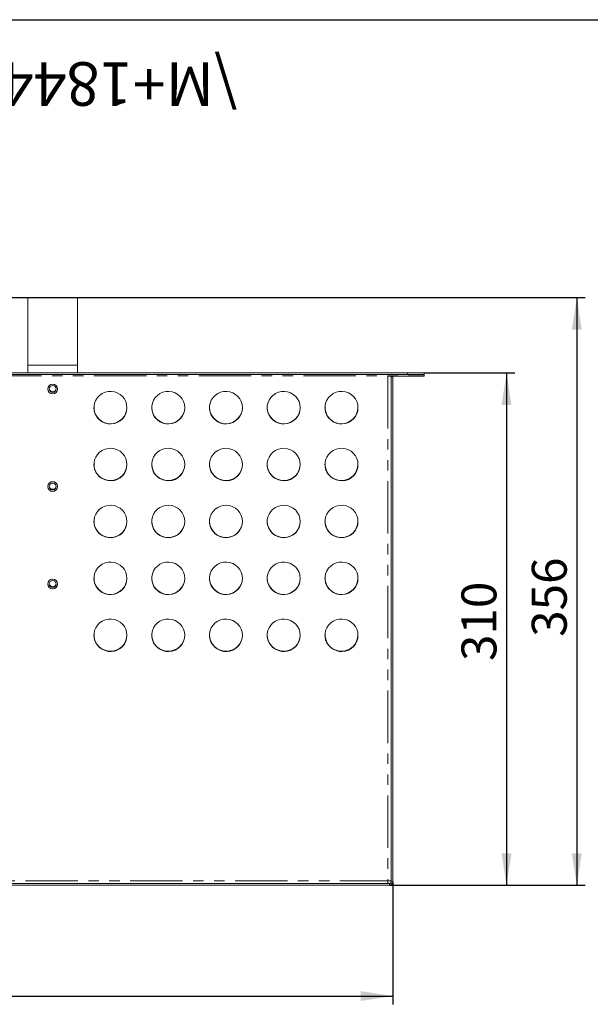
# Model space of a CAD drawing. Units: millimetres. Extents: x -166 to 760, y -79 to 370.
# Drawn here: x 160 to 229, y 172 to 291 of the extents above; entities that cross this region are included whole.
import ezdxf

# ---------------------------------------------------------------- set-up
doc = ezdxf.new("R2010")
doc.units = ezdxf.units.MM
doc.linetypes.add('PHANTOM', pattern=[12.7, 6.35, -1.27, 1.27, -1.27, 1.27, -1.27])
doc.layers.add('FORMAT', color=7, linetype='Continuous')
doc.styles.add('SLDTEXTSTYLE0', font='TXT', dxfattribs={"width": 0.7, "bigfont": 'bigfont'})
doc.styles.add('SLDTEXTSTYLE1', font='TXT', dxfattribs={"width": 0.7})
doc.dimstyles.new('SLDDIMSTYLE0', dxfattribs={"dimtxt": 3.877799, "dimasz": 3.877799, "dimexe": 0, "dimexo": 0.0625, "dimgap": 0.96945, "dimtad": 2, "dimdec": 0, "dimlfac": 5, "dimrnd": 1e-09, "dimzin": 12, "dimdsep": 46, "dimtxsty": 'SLDTEXTSTYLE1', "dimsah": 1, "dimcen": 0.09, "dimadec": 0, "dimazin": 3, "dimtfac": 1, "dimtofl": 0, "dimtmove": 0, "dimatfit": 3, "dimfxl": 0, "dimfrac": 2, "dimtolj": 1, "dimtzin": 12, "dimarcsym": 0})

# ---------------------------------------------------------------- blocks, each defined once
blk = doc.blocks.new('_D')
at = {"layer": 'FORMAT'}
for p, q in [((90.21, 257.34), (228.73, 257.34)), ((227.73, 257.34), (227.73, 186.12)), ((205.02, 186.12), (228.73, 186.12))]:
    blk.add_line(p, q, dxfattribs=at)
for points in [[(227.73, 257.34), (227.13, 253.46), (228.32, 253.46)], [(227.73, 186.12), (228.32, 189.99), (227.13, 189.99)]]:
    blk.add_solid(points, dxfattribs=at)
at = {"layer": 'FORMAT', "insert": (222.27, 216.22, -1.42), "char_height": 4.233, "attachment_point": 1, "rotation": 90, "style": 'SLDTEXTSTYLE1'}
blk.add_mtext('356', dxfattribs=at)
blk = doc.blocks.new('_D_1')
at = {"layer": 'FORMAT'}
for p, q in [((209.21, 248.2), (220.21, 248.2)), ((219.21, 248.2), (219.21, 186.12)), ((205.02, 186.12), (220.21, 186.12))]:
    blk.add_line(p, q, dxfattribs=at)
for points in [[(219.21, 248.2), (218.61, 244.32), (219.81, 244.32)], [(219.21, 186.12), (219.81, 189.99), (218.61, 189.99)]]:
    blk.add_solid(points, dxfattribs=at)
at = {"layer": 'FORMAT', "insert": (213.75, 213.29, -1.42), "char_height": 4.233, "attachment_point": 1, "rotation": 90, "style": 'SLDTEXTSTYLE1'}
blk.add_mtext('310', dxfattribs=at)
blk = doc.blocks.new('_D_2')
at = {"layer": 'FORMAT'}
for p, q in [((46, 186.52), (46, 171.69)), ((205.42, 186.52), (205.42, 171.69)), ((46, 172.69), (205.42, 172.69))]:
    blk.add_line(p, q, dxfattribs=at)
for points in [[(46, 172.69), (49.87, 172.1), (49.87, 173.29)], [(205.42, 172.69), (201.55, 173.29), (201.55, 172.1)]]:
    blk.add_solid(points, dxfattribs=at)
at = {"layer": 'FORMAT', "insert": (121.22, 178.15, -1.42), "char_height": 4.233, "attachment_point": 1, "style": 'SLDTEXTSTYLE1'}
blk.add_mtext('797', dxfattribs=at)

msp = doc.modelspace()

# ---------------------------------------------------------------- linework, layer by layer
at = {"color": 7, "linetype": 'Continuous', "lineweight": 15}
for p, q in [((167.21, 257.342), (161.21, 257.342)), ((161.21, 257.315), (161.21, 257.342)), ((161.21, 249.139), (161.21, 257.315)), ((167.21, 257.315), (167.21, 257.342)), ((167.21, 249.139), (167.21, 257.315)), ((207.21, 248.2), (44.21, 248.2)), ((161.21, 248.227), (161.21, 249.139)), ((161.21, 248.2), (161.21, 248.227)), ((167.21, 248.227), (167.21, 249.139)), ((167.21, 248.2), (167.21, 248.227)), ((207.21, 248), (207.21, 248.2)), ((207.21, 248.2), (209.21, 248.2)), ((209.21, 248.2), (209.21, 248)), ((207.21, 248), (44.21, 248)), ((209.21, 247.803), (204.81, 247.803)), ((205.21, 186.716), (205.21, 247.803)), ((205.23, 247.803), (205.225, 247.745)), ((205.425, 247.745), (205.225, 247.745)), ((205.225, 186.516), (205.225, 247.745)), ((205.425, 186.516), (205.425, 247.745)), ((209.21, 248), (207.21, 248)), ((209.21, 247.835), (209.21, 248)), ((209.21, 247.803), (209.21, 247.835)), ((46.396, 186.316), (205.025, 186.316)), ((204.81, 186.647), (204.81, 186.316)), ((205.166, 186.375), (205.307, 186.233)), ((205.425, 186.516), (205.225, 186.516)), ((46.396, 186.116), (205.025, 186.116))]:
    msp.add_line(p, q, dxfattribs=at)
at = {"color": 8, "linetype": 'PHANTOM', "lineweight": 0}
for p, q in [((161.21, 257.315), (167.21, 257.315)), ((161.21, 249.139), (167.21, 249.139)), ((161.21, 248.227), (167.21, 248.227)), ((42.21, 247.835), (209.21, 247.835)), ((204.81, 247.803), (204.81, 186.647)), ((46.61, 186.647), (204.81, 186.647)), ((205.025, 186.116), (205.025, 186.316))]:
    msp.add_line(p, q, dxfattribs=at)
at = {"color": 7, "linetype": 'Continuous', "lineweight": 15, "flags": 128}
for points in [[(173.21, 243.988), (173.174, 244.361), (173.067, 244.72), (172.893, 245.053), (172.658, 245.348), (172.37, 245.593), (172.041, 245.78), (171.682, 245.902), (171.305, 245.956), (170.926, 245.938), (170.556, 245.85), (170.21, 245.694), (169.9, 245.477), (169.638, 245.206), (169.433, 244.891), (169.291, 244.543), (169.219, 244.176), (169.219, 243.801), (169.291, 243.433), (169.433, 243.086), (169.638, 242.771), (169.9, 242.5), (170.21, 242.283), (170.556, 242.127), (170.926, 242.039), (171.305, 242.021), (171.682, 242.074), (172.041, 242.197), (172.37, 242.384), (172.658, 242.629), (172.893, 242.923), (173.067, 243.256), (173.174, 243.616), (173.21, 243.988)], [(180.21, 243.988), (180.174, 244.361), (180.067, 244.72), (179.893, 245.053), (179.658, 245.348), (179.37, 245.593), (179.041, 245.78), (178.682, 245.902), (178.305, 245.956), (177.926, 245.938), (177.556, 245.85), (177.21, 245.694), (176.9, 245.477), (176.638, 245.206), (176.433, 244.891), (176.291, 244.543), (176.219, 244.176), (176.219, 243.801), (176.291, 243.433), (176.433, 243.086), (176.638, 242.771), (176.9, 242.5), (177.21, 242.283), (177.556, 242.127), (177.926, 242.039), (178.305, 242.021), (178.682, 242.074), (179.041, 242.197), (179.37, 242.384), (179.658, 242.629), (179.893, 242.923), (180.067, 243.256), (180.174, 243.616), (180.21, 243.988)], [(187.21, 243.988), (187.174, 244.361), (187.067, 244.72), (186.893, 245.053), (186.658, 245.348), (186.37, 245.593), (186.041, 245.78), (185.682, 245.902), (185.305, 245.956), (184.926, 245.938), (184.556, 245.85), (184.21, 245.694), (183.9, 245.477), (183.638, 245.206), (183.433, 244.891), (183.291, 244.543), (183.219, 244.176), (183.219, 243.801), (183.291, 243.433), (183.433, 243.086), (183.638, 242.771), (183.9, 242.5), (184.21, 242.283), (184.556, 242.127), (184.926, 242.039), (185.305, 242.021), (185.682, 242.074), (186.041, 242.197), (186.37, 242.384), (186.658, 242.629), (186.893, 242.923), (187.067, 243.256), (187.174, 243.616), (187.21, 243.988)], [(194.21, 243.988), (194.174, 244.361), (194.067, 244.72), (193.893, 245.053), (193.658, 245.348), (193.37, 245.593), (193.041, 245.78), (192.682, 245.902), (192.305, 245.956), (191.926, 245.938), (191.556, 245.85), (191.21, 245.694), (190.9, 245.477), (190.638, 245.206), (190.433, 244.891), (190.291, 244.543), (190.219, 244.176), (190.219, 243.801), (190.291, 243.433), (190.433, 243.086), (190.638, 242.771), (190.9, 242.5), (191.21, 242.283), (191.556, 242.127), (191.926, 242.039), (192.305, 242.021), (192.682, 242.074), (193.041, 242.197), (193.37, 242.384), (193.658, 242.629), (193.893, 242.923), (194.067, 243.256), (194.174, 243.616), (194.21, 243.988)], [(201.21, 243.988), (201.174, 244.361), (201.067, 244.72), (200.893, 245.053), (200.658, 245.348), (200.37, 245.593), (200.041, 245.78), (199.682, 245.902), (199.305, 245.956), (198.926, 245.938), (198.556, 245.85), (198.21, 245.694), (197.9, 245.477), (197.638, 245.206), (197.433, 244.891), (197.291, 244.543), (197.219, 244.176), (197.219, 243.801), (197.291, 243.433), (197.433, 243.086), (197.638, 242.771), (197.9, 242.5), (198.21, 242.283), (198.556, 242.127), (198.926, 242.039), (199.305, 242.021), (199.682, 242.074), (200.041, 242.197), (200.37, 242.384), (200.658, 242.629), (200.893, 242.923), (201.067, 243.256), (201.174, 243.616), (201.21, 243.988)], [(173.21, 237.095), (173.174, 237.467), (173.067, 237.827), (172.893, 238.16), (172.658, 238.454), (172.37, 238.699), (172.041, 238.886), (171.682, 239.009), (171.305, 239.062), (170.926, 239.044), (170.556, 238.956), (170.21, 238.8), (169.9, 238.583), (169.638, 238.312), (169.433, 237.997), (169.291, 237.65), (169.219, 237.282), (169.219, 236.907), (169.291, 236.54), (169.433, 236.192), (169.638, 235.877), (169.9, 235.606), (170.21, 235.389), (170.556, 235.233), (170.926, 235.145), (171.305, 235.127), (171.682, 235.181), (172.041, 235.303), (172.37, 235.49), (172.658, 235.735), (172.893, 236.03), (173.067, 236.363), (173.174, 236.722), (173.21, 237.095)], [(180.21, 237.095), (180.174, 237.467), (180.067, 237.827), (179.893, 238.16), (179.658, 238.454), (179.37, 238.699), (179.041, 238.886), (178.682, 239.009), (178.305, 239.062), (177.926, 239.044), (177.556, 238.956), (177.21, 238.8), (176.9, 238.583), (176.638, 238.312), (176.433, 237.997), (176.291, 237.65), (176.219, 237.282), (176.219, 236.907), (176.291, 236.54), (176.433, 236.192), (176.638, 235.877), (176.9, 235.606), (177.21, 235.389), (177.556, 235.233), (177.926, 235.145), (178.305, 235.127), (178.682, 235.181), (179.041, 235.303), (179.37, 235.49), (179.658, 235.735), (179.893, 236.03), (180.067, 236.363), (180.174, 236.722), (180.21, 237.095)], [(187.21, 237.095), (187.174, 237.467), (187.067, 237.827), (186.893, 238.16), (186.658, 238.454), (186.37, 238.699), (186.041, 238.886), (185.682, 239.009), (185.305, 239.062), (184.926, 239.044), (184.556, 238.956), (184.21, 238.8), (183.9, 238.583), (183.638, 238.312), (183.433, 237.997), (183.291, 237.65), (183.219, 237.282), (183.219, 236.907), (183.291, 236.54), (183.433, 236.192), (183.638, 235.877), (183.9, 235.606), (184.21, 235.389), (184.556, 235.233), (184.926, 235.145), (185.305, 235.127), (185.682, 235.181), (186.041, 235.303), (186.37, 235.49), (186.658, 235.735), (186.893, 236.03), (187.067, 236.363), (187.174, 236.722), (187.21, 237.095)], [(194.21, 237.095), (194.174, 237.467), (194.067, 237.827), (193.893, 238.16), (193.658, 238.454), (193.37, 238.699), (193.041, 238.886), (192.682, 239.009), (192.305, 239.062), (191.926, 239.044), (191.556, 238.956), (191.21, 238.8), (190.9, 238.583), (190.638, 238.312), (190.433, 237.997), (190.291, 237.65), (190.219, 237.282), (190.219, 236.907), (190.291, 236.54), (190.433, 236.192), (190.638, 235.877), (190.9, 235.606), (191.21, 235.389), (191.556, 235.233), (191.926, 235.145), (192.305, 235.127), (192.682, 235.181), (193.041, 235.303), (193.37, 235.49), (193.658, 235.735), (193.893, 236.03), (194.067, 236.363), (194.174, 236.722), (194.21, 237.095)], [(201.21, 237.095), (201.174, 237.467), (201.067, 237.827), (200.893, 238.16), (200.658, 238.454), (200.37, 238.699), (200.041, 238.886), (199.682, 239.009), (199.305, 239.062), (198.926, 239.044), (198.556, 238.956), (198.21, 238.8), (197.9, 238.583), (197.638, 238.312), (197.433, 237.997), (197.291, 237.65), (197.219, 237.282), (197.219, 236.907), (197.291, 236.54), (197.433, 236.192), (197.638, 235.877), (197.9, 235.606), (198.21, 235.389), (198.556, 235.233), (198.926, 235.145), (199.305, 235.127), (199.682, 235.181), (200.041, 235.303), (200.37, 235.49), (200.658, 235.735), (200.893, 236.03), (201.067, 236.363), (201.174, 236.722), (201.21, 237.095)], [(173.21, 230.201), (173.174, 230.574), (173.067, 230.933), (172.893, 231.266), (172.658, 231.56), (172.37, 231.805), (172.041, 231.993), (171.682, 232.115), (171.305, 232.168), (170.926, 232.151), (170.556, 232.062), (170.21, 231.907), (169.9, 231.69), (169.638, 231.419), (169.433, 231.104), (169.291, 230.756), (169.219, 230.388), (169.219, 230.014), (169.291, 229.646), (169.433, 229.298), (169.638, 228.983), (169.9, 228.712), (170.21, 228.495), (170.556, 228.34), (170.926, 228.251), (171.305, 228.234), (171.682, 228.287), (172.041, 228.409), (172.37, 228.597), (172.658, 228.842), (172.893, 229.136), (173.067, 229.469), (173.174, 229.828), (173.21, 230.201)], [(180.21, 230.201), (180.174, 230.574), (180.067, 230.933), (179.893, 231.266), (179.658, 231.56), (179.37, 231.805), (179.041, 231.993), (178.682, 232.115), (178.305, 232.168), (177.926, 232.151), (177.556, 232.062), (177.21, 231.907), (176.9, 231.69), (176.638, 231.419), (176.433, 231.104), (176.291, 230.756), (176.219, 230.388), (176.219, 230.014), (176.291, 229.646), (176.433, 229.298), (176.638, 228.983), (176.9, 228.712), (177.21, 228.495), (177.556, 228.34), (177.926, 228.251), (178.305, 228.234), (178.682, 228.287), (179.041, 228.409), (179.37, 228.597), (179.658, 228.842), (179.893, 229.136), (180.067, 229.469), (180.174, 229.828), (180.21, 230.201)], [(187.21, 230.201), (187.174, 230.574), (187.067, 230.933), (186.893, 231.266), (186.658, 231.56), (186.37, 231.805), (186.041, 231.993), (185.682, 232.115), (185.305, 232.168), (184.926, 232.151), (184.556, 232.062), (184.21, 231.907), (183.9, 231.69), (183.638, 231.419), (183.433, 231.104), (183.291, 230.756), (183.219, 230.388), (183.219, 230.014), (183.291, 229.646), (183.433, 229.298), (183.638, 228.983), (183.9, 228.712), (184.21, 228.495), (184.556, 228.34), (184.926, 228.251), (185.305, 228.234), (185.682, 228.287), (186.041, 228.409), (186.37, 228.597), (186.658, 228.842), (186.893, 229.136), (187.067, 229.469), (187.174, 229.828), (187.21, 230.201)], [(194.21, 230.201), (194.174, 230.574), (194.067, 230.933), (193.893, 231.266), (193.658, 231.56), (193.37, 231.805), (193.041, 231.993), (192.682, 232.115), (192.305, 232.168), (191.926, 232.151), (191.556, 232.062), (191.21, 231.907), (190.9, 231.69), (190.638, 231.419), (190.433, 231.104), (190.291, 230.756), (190.219, 230.388), (190.219, 230.014), (190.291, 229.646), (190.433, 229.298), (190.638, 228.983), (190.9, 228.712), (191.21, 228.495), (191.556, 228.34), (191.926, 228.251), (192.305, 228.234), (192.682, 228.287), (193.041, 228.409), (193.37, 228.597), (193.658, 228.842), (193.893, 229.136), (194.067, 229.469), (194.174, 229.828), (194.21, 230.201)], [(201.21, 230.201), (201.174, 230.574), (201.067, 230.933), (200.893, 231.266), (200.658, 231.56), (200.37, 231.805), (200.041, 231.993), (199.682, 232.115), (199.305, 232.168), (198.926, 232.151), (198.556, 232.062), (198.21, 231.907), (197.9, 231.69), (197.638, 231.419), (197.433, 231.104), (197.291, 230.756), (197.219, 230.388), (197.219, 230.014), (197.291, 229.646), (197.433, 229.298), (197.638, 228.983), (197.9, 228.712), (198.21, 228.495), (198.556, 228.34), (198.926, 228.251), (199.305, 228.234), (199.682, 228.287), (200.041, 228.409), (200.37, 228.597), (200.658, 228.842), (200.893, 229.136), (201.067, 229.469), (201.174, 229.828), (201.21, 230.201)], [(173.21, 223.307), (173.174, 223.68), (173.067, 224.039), (172.893, 224.372), (172.658, 224.667), (172.37, 224.912), (172.041, 225.099), (171.682, 225.221), (171.305, 225.275), (170.926, 225.257), (170.556, 225.169), (170.21, 225.013), (169.9, 224.796), (169.638, 224.525), (169.433, 224.21), (169.291, 223.862), (169.219, 223.495), (169.219, 223.12), (169.291, 222.752), (169.433, 222.405), (169.638, 222.09), (169.9, 221.819), (170.21, 221.602), (170.556, 221.446), (170.926, 221.358), (171.305, 221.34), (171.682, 221.393), (172.041, 221.516), (172.37, 221.703), (172.658, 221.948), (172.893, 222.243), (173.067, 222.575), (173.174, 222.935), (173.21, 223.307)], [(180.21, 223.307), (180.174, 223.68), (180.067, 224.039), (179.893, 224.372), (179.658, 224.667), (179.37, 224.912), (179.041, 225.099), (178.682, 225.221), (178.305, 225.275), (177.926, 225.257), (177.556, 225.169), (177.21, 225.013), (176.9, 224.796), (176.638, 224.525), (176.433, 224.21), (176.291, 223.862), (176.219, 223.495), (176.219, 223.12), (176.291, 222.752), (176.433, 222.405), (176.638, 222.09), (176.9, 221.819), (177.21, 221.602), (177.556, 221.446), (177.926, 221.358), (178.305, 221.34), (178.682, 221.393), (179.041, 221.516), (179.37, 221.703), (179.658, 221.948), (179.893, 222.243), (180.067, 222.575), (180.174, 222.935), (180.21, 223.307)], [(187.21, 223.307), (187.174, 223.68), (187.067, 224.039), (186.893, 224.372), (186.658, 224.667), (186.37, 224.912), (186.041, 225.099), (185.682, 225.221), (185.305, 225.275), (184.926, 225.257), (184.556, 225.169), (184.21, 225.013), (183.9, 224.796), (183.638, 224.525), (183.433, 224.21), (183.291, 223.862), (183.219, 223.495), (183.219, 223.12), (183.291, 222.752), (183.433, 222.405), (183.638, 222.09), (183.9, 221.819), (184.21, 221.602), (184.556, 221.446), (184.926, 221.358), (185.305, 221.34), (185.682, 221.393), (186.041, 221.516), (186.37, 221.703), (186.658, 221.948), (186.893, 222.243), (187.067, 222.575), (187.174, 222.935), (187.21, 223.307)], [(194.21, 223.307), (194.174, 223.68), (194.067, 224.039), (193.893, 224.372), (193.658, 224.667), (193.37, 224.912), (193.041, 225.099), (192.682, 225.221), (192.305, 225.275), (191.926, 225.257), (191.556, 225.169), (191.21, 225.013), (190.9, 224.796), (190.638, 224.525), (190.433, 224.21), (190.291, 223.862), (190.219, 223.495), (190.219, 223.12), (190.291, 222.752), (190.433, 222.405), (190.638, 222.09), (190.9, 221.819), (191.21, 221.602), (191.556, 221.446), (191.926, 221.358), (192.305, 221.34), (192.682, 221.393), (193.041, 221.516), (193.37, 221.703), (193.658, 221.948), (193.893, 222.243), (194.067, 222.575), (194.174, 222.935), (194.21, 223.307)], [(201.21, 223.307), (201.174, 223.68), (201.067, 224.039), (200.893, 224.372), (200.658, 224.667), (200.37, 224.912), (200.041, 225.099), (199.682, 225.221), (199.305, 225.275), (198.926, 225.257), (198.556, 225.169), (198.21, 225.013), (197.9, 224.796), (197.638, 224.525), (197.433, 224.21), (197.291, 223.862), (197.219, 223.495), (197.219, 223.12), (197.291, 222.752), (197.433, 222.405), (197.638, 222.09), (197.9, 221.819), (198.21, 221.602), (198.556, 221.446), (198.926, 221.358), (199.305, 221.34), (199.682, 221.393), (200.041, 221.516), (200.37, 221.703), (200.658, 221.948), (200.893, 222.243), (201.067, 222.575), (201.174, 222.935), (201.21, 223.307)], [(173.21, 216.414), (173.174, 216.786), (173.067, 217.146), (172.893, 217.479), (172.658, 217.773), (172.37, 218.018), (172.041, 218.205), (171.682, 218.328), (171.305, 218.381), (170.926, 218.363), (170.556, 218.275), (170.21, 218.119), (169.9, 217.902), (169.638, 217.631), (169.433, 217.316), (169.291, 216.969), (169.219, 216.601), (169.219, 216.226), (169.291, 215.859), (169.433, 215.511), (169.638, 215.196), (169.9, 214.925), (170.21, 214.708), (170.556, 214.552), (170.926, 214.464), (171.305, 214.446), (171.682, 214.5), (172.041, 214.622), (172.37, 214.809), (172.658, 215.055), (172.893, 215.349), (173.067, 215.682), (173.174, 216.041), (173.21, 216.414)], [(180.21, 216.414), (180.174, 216.786), (180.067, 217.146), (179.893, 217.479), (179.658, 217.773), (179.37, 218.018), (179.041, 218.205), (178.682, 218.328), (178.305, 218.381), (177.926, 218.363), (177.556, 218.275), (177.21, 218.119), (176.9, 217.902), (176.638, 217.631), (176.433, 217.316), (176.291, 216.969), (176.219, 216.601), (176.219, 216.226), (176.291, 215.859), (176.433, 215.511), (176.638, 215.196), (176.9, 214.925), (177.21, 214.708), (177.556, 214.552), (177.926, 214.464), (178.305, 214.446), (178.682, 214.5), (179.041, 214.622), (179.37, 214.809), (179.658, 215.055), (179.893, 215.349), (180.067, 215.682), (180.174, 216.041), (180.21, 216.414)], [(187.21, 216.414), (187.174, 216.786), (187.067, 217.146), (186.893, 217.479), (186.658, 217.773), (186.37, 218.018), (186.041, 218.205), (185.682, 218.328), (185.305, 218.381), (184.926, 218.363), (184.556, 218.275), (184.21, 218.119), (183.9, 217.902), (183.638, 217.631), (183.433, 217.316), (183.291, 216.969), (183.219, 216.601), (183.219, 216.226), (183.291, 215.859), (183.433, 215.511), (183.638, 215.196), (183.9, 214.925), (184.21, 214.708), (184.556, 214.552), (184.926, 214.464), (185.305, 214.446), (185.682, 214.5), (186.041, 214.622), (186.37, 214.809), (186.658, 215.055), (186.893, 215.349), (187.067, 215.682), (187.174, 216.041), (187.21, 216.414)], [(194.21, 216.414), (194.174, 216.786), (194.067, 217.146), (193.893, 217.479), (193.658, 217.773), (193.37, 218.018), (193.041, 218.205), (192.682, 218.328), (192.305, 218.381), (191.926, 218.363), (191.556, 218.275), (191.21, 218.119), (190.9, 217.902), (190.638, 217.631), (190.433, 217.316), (190.291, 216.969), (190.219, 216.601), (190.219, 216.226), (190.291, 215.859), (190.433, 215.511), (190.638, 215.196), (190.9, 214.925), (191.21, 214.708), (191.556, 214.552), (191.926, 214.464), (192.305, 214.446), (192.682, 214.5), (193.041, 214.622), (193.37, 214.809), (193.658, 215.055), (193.893, 215.349), (194.067, 215.682), (194.174, 216.041), (194.21, 216.414)], [(201.21, 216.414), (201.174, 216.786), (201.067, 217.146), (200.893, 217.479), (200.658, 217.773), (200.37, 218.018), (200.041, 218.205), (199.682, 218.328), (199.305, 218.381), (198.926, 218.363), (198.556, 218.275), (198.21, 218.119), (197.9, 217.902), (197.638, 217.631), (197.433, 217.316), (197.291, 216.969), (197.219, 216.601), (197.219, 216.226), (197.291, 215.859), (197.433, 215.511), (197.638, 215.196), (197.9, 214.925), (198.21, 214.708), (198.556, 214.552), (198.926, 214.464), (199.305, 214.446), (199.682, 214.5), (200.041, 214.622), (200.37, 214.809), (200.658, 215.055), (200.893, 215.349), (201.067, 215.682), (201.174, 216.041), (201.21, 216.414)]]:
    msp.add_lwpolyline(points, dxfattribs=at)
at = {"color": 7, "linetype": 'Continuous', "lineweight": 15}
for centre, radius in [((164.217, 246.255), 0.593), ((164.212, 246.254), 0.418), ((164.217, 234.438), 0.593), ((164.212, 234.436), 0.418), ((164.217, 222.62), 0.593), ((164.212, 222.618), 0.418)]:
    msp.add_circle(centre, radius, dxfattribs=at)
for centre, radius, start, end in [((164.207, 246.331), 0.417, 185.28025, 270.40971), ((164.213, 246.331), 0.417, 269.59029, 354.71975), ((171.21, 244.045), 2, 180.63085, 359.36915), ((178.21, 244.047), 2, 180.67454, 359.32546), ((185.21, 244.045), 2, 180.63085, 359.36915), ((192.21, 244.047), 2, 180.67454, 359.32546), ((199.21, 244.047), 2, 180.67454, 359.32546), ((171.21, 237.153), 2, 180.67454, 359.32546), ((178.21, 237.153), 2, 180.67454, 359.32546), ((185.21, 237.153), 2, 180.67454, 359.32546), ((192.21, 237.153), 2, 180.67454, 359.32546), ((199.21, 237.153), 2, 180.67454, 359.32546), ((164.207, 234.513), 0.417, 185.28025, 270.40971), ((164.213, 234.513), 0.417, 269.59029, 354.71975), ((171.21, 230.258), 2, 180.63085, 359.36915), ((178.21, 230.259), 2, 180.67454, 359.32546), ((185.21, 230.259), 2, 180.67454, 359.32546), ((192.21, 230.259), 2, 180.67454, 359.32546), ((199.21, 230.259), 2, 180.67454, 359.32546), ((171.21, 223.366), 2, 180.67454, 359.32546), ((178.21, 223.366), 2, 180.67454, 359.32546), ((185.21, 223.366), 2, 180.67454, 359.32546), ((192.21, 223.366), 2, 180.67454, 359.32546), ((199.21, 223.366), 2, 180.67454, 359.32546), ((164.207, 222.696), 0.417, 185.28025, 270.40971), ((164.213, 222.696), 0.417, 269.59029, 354.71975), ((171.21, 216.472), 2, 180.67454, 359.32546), ((178.21, 216.472), 2, 180.67454, 359.32546), ((185.21, 216.472), 2, 180.67454, 359.32546), ((192.21, 216.472), 2, 180.67454, 359.32546), ((199.21, 216.472), 2, 180.67454, 359.32546), ((204.907, 187.275), 0.635, 261.22054, 298.48161), ((205.025, 186.516), 0.2, 270, 315), ((205.025, 186.516), 0.4, 270, 315)]:
    msp.add_arc(centre, radius, start, end, dxfattribs=at)
for points, knots in [([(205.434, 247.803), (205.432, 247.797), (205.426, 247.778), (205.425, 247.758), (205.425, 247.745)], [0, 0, 0, 0, 0.3399448, 1, 1, 1, 1]), ([(205.225, 186.516), (205.225, 186.49), (205.219, 186.464), (205.199, 186.415), (205.185, 186.393), (205.166, 186.375)], [0, 0, 0, 0, 0.5, 0.5, 1, 1, 1, 1]), ([(205.425, 186.516), (205.425, 186.464), (205.414, 186.411), (205.374, 186.315), (205.344, 186.27), (205.307, 186.233)], [0, 0, 0, 0, 0.5, 0.5, 1, 1, 1, 1])]:
    msp.add_open_spline(points, degree=3, knots=knots, dxfattribs=at)
at = {"layer": 'FORMAT', "color": 7, "lineweight": 30}
msp.add_line((20, 291), (415, 291), dxfattribs=at)

# ---------------------------------------------------------------- texts
at = {"layer": 'FORMAT', "color": 7, "insert": (53.911, 280.553), "char_height": 5.29167, "attachment_point": 2, "rotation": 180, "style": 'SLDTEXTSTYLE0'}
msp.add_mtext('\\M+1844B\\M+1844F\\M+18450\\M+18454-40.52.95-\\M+18441-\\M+1844F\\M+18452', dxfattribs=at)

# ---------------------------------------------------------------- dimensions: what is measured, and where the dimension line sits
at = {"layer": 'FORMAT'}
for base, p1, picture, middle in [((227.728, 186.116), (90.21, 257.342), '_D', (227.728, 219.665)), ((219.21, 186.116), (209.21, 248.2), '_D_1', (219.21, 216.458))]:
    dim = msp.add_linear_dim(base=base, p1=p1, p2=(205.025, 186.116), angle=90, dimstyle='SLDDIMSTYLE0', dxfattribs=at)
    dim.commit()
    dim.dimension.update_dxf_attribs({"geometry": picture, "text_midpoint": middle, "dimtype": 160})
dim = msp.add_linear_dim(base=(205.425, 172.694), p1=(45.996, 186.516), p2=(205.425, 186.516), dimstyle='SLDDIMSTYLE0', dxfattribs=at)
dim.commit()
dim.dimension.update_dxf_attribs({"geometry": '_D_2', "text_midpoint": (124.939, 172.694), "dimtype": 160})

doc.saveas('drawing.dxf')
